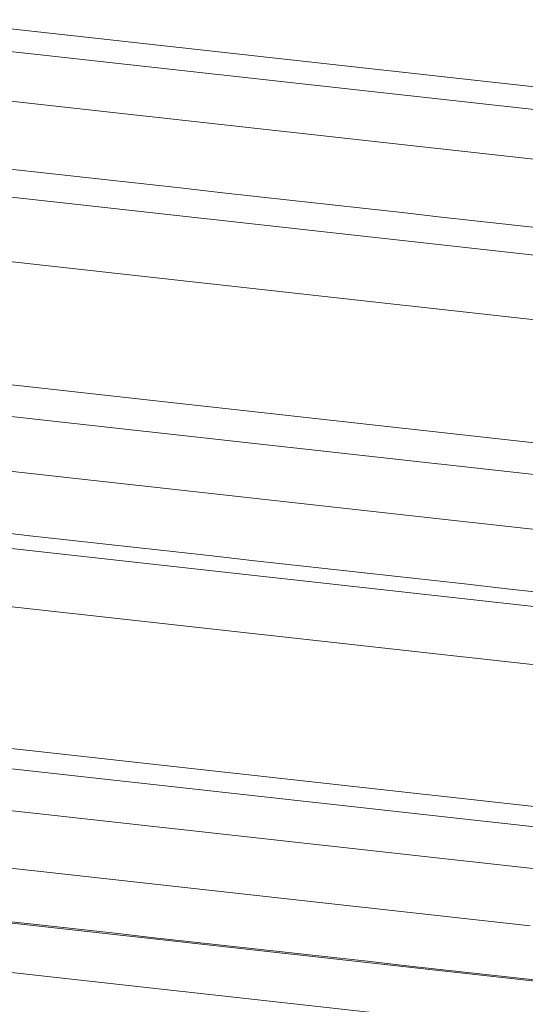
# Model space of a CAD drawing. Units: centimetres. Extents: x -112 to 204, y -42 to 42.
# Drawn here: x -109 to -109, y -8 to -8 of the extents above; entities that cross this region are included whole.
import ezdxf

# ---------------------------------------------------------------- set-up
doc = ezdxf.new("R2010")
doc.units = ezdxf.units.CM
doc.header["$MEASUREMENT"] = 0
doc.layers.add('layer 1', color=7, linetype='Continuous')

msp = doc.modelspace()

# ---------------------------------------------------------------- linework, layer by layer
at = {"layer": 'layer 1', "color": 250, "lineweight": 18}
for points in [[(-112.39668, -6.98779), (-112.39668, -6.98779), (-106.96861, -25.63499), (-106.96861, -25.63499)], [(-112.1851, -7.00754), (-112.1851, -7.00754), (-106.49665, -26.54925), (-106.49665, -26.54925)], [(-111.65803, -7.04162), (-111.65803, -7.04162), (-105.96958, -26.58333), (-105.96958, -26.58333)], [(-106.03772, -26.60011), (-106.03772, -26.60011), (-111.72617, -7.0584), (-111.72617, -7.0584)], [(-108.88317, -7.71366), (-108.88317, -7.71366), (-109.8357, -7.6081), (-109.8357, -7.6081)], [(-109.87444, -7.66183), (-109.55181, -7.69768), (-109.22917, -7.73354), (-108.90653, -7.76939)], [(-108.95309, -7.85346), (-108.95309, -7.85346), (-109.90663, -7.74779), (-109.90663, -7.74779)], [(-109.93805, -7.8059), (-109.6154, -7.84172), (-109.29275, -7.87753), (-108.97009, -7.91334)], [(-109.0004, -8.00746), (-109.0004, -8.00746), (-109.95533, -7.90163), (-109.95533, -7.90163)], [(-109.97839, -7.96243), (-109.65572, -7.9982), (-109.33306, -8.03397), (-109.01039, -8.06973)], [(-109.95789, -7.96524), (-109.95789, -7.96524), (-108.95157, -8.07676), (-108.95157, -8.07676)], [(-109.97984, -8.06289), (-109.97984, -8.06289), (-109.02281, -8.16895), (-109.02281, -8.16895)]]:
    msp.add_open_spline(points, degree=3, dxfattribs=at)
at = {"layer": 'layer 1', "color": 250, "lineweight": 13}
for points in [[(-112.36631, -7.00324), (-112.36631, -7.00324), (-106.93825, -25.65044), (-106.93825, -25.65044)], [(-108.70774, -7.70137), (-108.70774, -7.70137), (-109.77594, -7.58299), (-109.77594, -7.58299)], [(-108.89575, -7.7217), (-108.89575, -7.7217), (-109.86608, -7.6142), (-109.86608, -7.6142)], [(-109.87751, -7.63345), (-109.87751, -7.63345), (-108.9072, -7.741), (-108.9072, -7.741)], [(-109.85711, -7.6755), (-109.85711, -7.6755), (-108.85079, -7.78702), (-108.85079, -7.78702)], [(-108.78465, -7.8211), (-108.78465, -7.8211), (-109.85284, -7.70272), (-109.85284, -7.70272)], [(-108.96695, -7.86514), (-108.96695, -7.86514), (-109.93727, -7.75764), (-109.93727, -7.75764)], [(-109.94556, -7.77936), (-109.94556, -7.77936), (-108.97526, -7.88692), (-108.97526, -7.88692)], [(-109.91871, -7.81432), (-109.91871, -7.81432), (-108.9124, -7.92584), (-108.9124, -7.92584)], [(-108.84199, -7.9578), (-108.84199, -7.9578), (-109.91018, -7.83942), (-109.91018, -7.83942)], [(-109.92676, -7.89638), (-109.92676, -7.89638), (-108.85856, -8.01476), (-108.85856, -8.01476)], [(-109.01491, -8.02315), (-109.01491, -8.02315), (-109.98523, -7.91565), (-109.98523, -7.91565)], [(-109.99002, -7.93889), (-109.99002, -7.93889), (-109.01971, -8.04645), (-109.01971, -8.04645)], [(-108.87728, -8.10549), (-108.87728, -8.10549), (-109.94547, -7.98711), (-109.94547, -7.98711)], [(-109.95292, -8.04664), (-109.95292, -8.04664), (-108.88472, -8.16502), (-108.88472, -8.16502)]]:
    msp.add_open_spline(points, degree=3, dxfattribs=at)

doc.saveas('drawing.dxf')
